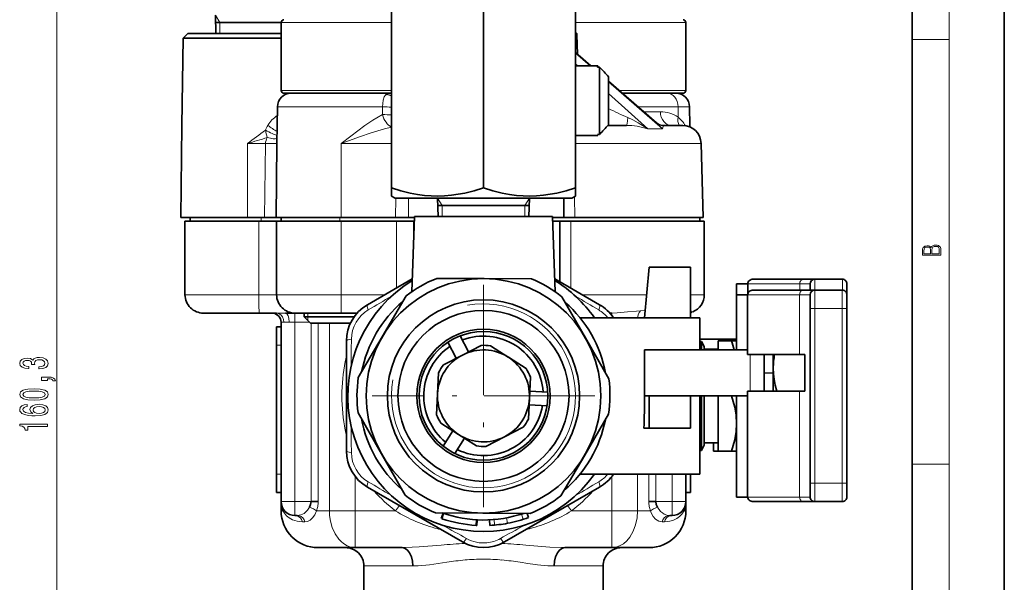
# Model space of a CAD drawing. Extents: x 0 to 420, y 0 to 297.
# Drawn here: x 313 to 420, y 182 to 243 of the extents above; entities that cross this region are included whole.
import ezdxf

# ---------------------------------------------------------------- set-up
doc = ezdxf.new("R2010")
doc.units = 0
doc.linetypes.add('DASHDOT', pattern=[18.5, 12, -3, 0.5, -3])

msp = doc.modelspace()

# ---------------------------------------------------------------- linework, layer by layer
at = {"color": 7, "lineweight": 35}
for p, q in [((420, 0), (420, 297)), ((410, 10), (410, 287)), ((353.3909, 255.366516), (353.3909, 224.714722)), ((363.3909, 255.366516), (363.3909, 224.714722)), ((373.3909, 255.366516), (373.3909, 224.714722)), ((334.312744, 241.503616), (334.250244, 243.503616)), ((334.250244, 242.703613), (336.849213, 242.703613)), ((336.849213, 242.703613), (341.404327, 242.703613)), ((341.404327, 242.703613), (341.404327, 235.303619)), ((385.377472, 242.703613), (385.377472, 235.303619)), ((330.736572, 240.997437), (330.620575, 231.503616)), ((331.242767, 241.503616), (330.736572, 240.997437)), ((330.736572, 240.997437), (341.404327, 240.997437)), ((331.242767, 241.503616), (341.404327, 241.503616)), ((373.390686, 241.507568), (373.536957, 241.507568)), ((373.390991, 241.653534), (373.536957, 241.507568)), ((373.548187, 241.362946), (373.622345, 239.239487)), ((375.058197, 237.990585), (373.3909, 239.440704)), ((373.3909, 237.990631), (375.806976, 237.990631)), ((375.784943, 237.856689), (375.806976, 237.990631)), ((375.990906, 237.856689), (375.784943, 237.856689)), ((375.990906, 237.525436), (375.990906, 237.856689)), ((375.990906, 230.524567), (375.990906, 237.525436)), ((376.990906, 236.647858), (376.990906, 236.805969)), ((376.990906, 231.575287), (376.990906, 236.647858)), ((382.202515, 231.769806), (376.990906, 236.308533)), ((341.704346, 235.003616), (353.345337, 235.003616)), ((342.486115, 235.003616), (352.342682, 235.003616)), ((352.342682, 235.003616), (353.390961, 235.003616)), ((353.345337, 235.003616), (353.3909, 235.003616)), ((378.489655, 235.003616), (383.315796, 235.003616)), ((381.60318, 235.003616), (384.318481, 235.003616)), ((383.315796, 235.003616), (384.295685, 235.003616)), ((384.318481, 235.003616), (385.077454, 235.003616)), ((340.986237, 233.521942), (340.961578, 231.503616)), ((385.795563, 233.521942), (385.820221, 231.503616)), ((330.620575, 231.503616), (330.498383, 221.503616)), ((340.961578, 231.503616), (340.937439, 229.528046)), ((376.923828, 231.503616), (378.919678, 231.503616)), ((382.878754, 231.503616), (385.041443, 231.503616)), ((385.820221, 231.503616), (385.822144, 231.344971)), ((373.3909, 230.390625), (375.806976, 230.390625)), ((375.990906, 230.524567), (375.784943, 230.524567)), ((375.784943, 230.524567), (375.806976, 230.390625)), ((375.990906, 230.524567), (375.784943, 230.524567)), ((340.937439, 229.528046), (340.839386, 221.503616)), ((387.040771, 229.555969), (387.251617, 221.503616)), ((353.3909, 223.821564), (353.3909, 224.714722)), ((353.790894, 223.590622), (353.3909, 223.821564)), ((372.990906, 223.590622), (373.3909, 223.821564)), ((373.3909, 224.626923), (373.3909, 224.714722)), ((373.3909, 224.626923), (373.3909, 223.821564)), ((353.790894, 223.590622), (371.815704, 223.590622)), ((358.460907, 221.590622), (358.398407, 223.590622)), ((358.398407, 222.790619), (360.997375, 222.790619)), ((360.997375, 222.790619), (368.383392, 222.790619)), ((368.320892, 221.590622), (368.383392, 223.590622)), ((371.815704, 223.590622), (372.990906, 223.590622)), ((372.109772, 223.590622), (372.135254, 221.503616)), ((355.605713, 213.424362), (355.8909, 221.590622)), ((355.8909, 221.590622), (370.8909, 221.590622)), ((370.8909, 221.590622), (371.176086, 213.424377)), ((330.498383, 221.503616), (337.724304, 221.503616)), ((330.942749, 213.090622), (330.942749, 221.090622)), ((330.945129, 221.090622), (330.942871, 221.090622)), ((330.945496, 221.090622), (338.970032, 221.090622)), ((331.492767, 221.090622), (331.492767, 221.503616)), ((337.724304, 221.503616), (339.599945, 221.503616)), ((340.904327, 221.090622), (338.970032, 221.090622)), ((340.839386, 221.503616), (339.599945, 221.503616)), ((347.904327, 221.503616), (340.839386, 221.503616)), ((340.904327, 221.090622), (340.904327, 213.090622)), ((340.904327, 221.090622), (347.904327, 221.090622)), ((341.41095, 221.090622), (341.41095, 221.503616)), ((347.904327, 221.503616), (353.831207, 221.503616)), ((347.904327, 221.090622), (353.949524, 221.090622)), ((355.230865, 221.503616), (353.831207, 221.503616)), ((355.782806, 221.090622), (353.949524, 221.090622)), ((355.230865, 221.503616), (355.887848, 221.503616)), ((355.873474, 221.090622), (355.782806, 221.090622)), ((370.893921, 221.503616), (372.135254, 221.503616)), ((371.690887, 221.090622), (370.908325, 221.090622)), ((371.690887, 214.503647), (371.690887, 221.090622)), ((372.89859, 221.090622), (371.690887, 221.090622)), ((373.304138, 221.503616), (372.135254, 221.503616)), ((372.89859, 221.090622), (387.3909, 221.090622)), ((373.304138, 221.503616), (373.982361, 221.503616)), ((373.982361, 221.503616), (387.251617, 221.503616)), ((386.8909, 221.090622), (386.8909, 221.503616)), ((387.3909, 221.090622), (387.3909, 213.090622)), ((381.3909, 216.090622), (380.8909, 210.590622)), ((381.3909, 216.090622), (385.8909, 216.090622)), ((385.8909, 216.090622), (385.8909, 210.590622)), ((350.769623, 212.008759), (355.654785, 214.829208)), ((363.459625, 214.840439), (358.31189, 214.868195)), ((368.607361, 214.812683), (363.459625, 214.840439)), ((371.127014, 214.829208), (376.012177, 212.008759)), ((390.900757, 214.27681), (392.112549, 214.27681)), ((390.900757, 214.27681), (390.900757, 213.090744)), ((392.112549, 213.180511), (392.112549, 214.27681)), ((398.178009, 214.77681), (392.709961, 214.77681)), ((399.400208, 214.77681), (398.178009, 214.77681)), ((398.900757, 213.590622), (398.900757, 214.27681)), ((402.400757, 214.77681), (399.400757, 214.77681)), ((402.900757, 214.27681), (402.900757, 213.069443)), ((390.8909, 213.090622), (392.102722, 213.090622)), ((390.8909, 213.090622), (390.8909, 207.090622)), ((392.102722, 206.590622), (392.102722, 213.090622)), ((398.168182, 213.590622), (392.700104, 213.590622)), ((399.390381, 213.590622), (398.168182, 213.590622)), ((398.8909, 211.590622), (398.8909, 213.090622)), ((402.3909, 213.590622), (399.3909, 213.590622)), ((402.8909, 213.090622), (402.8909, 211.590622)), ((354.981506, 212.969254), (352.383606, 208.525055)), ((374.466919, 208.406006), (371.917084, 212.87796)), ((332.945404, 211.090622), (339.035461, 211.090622)), ((339.035767, 211.090622), (340.881378, 211.090622)), ((341.871948, 211.090622), (342.904327, 211.090622)), ((342.904327, 211.090622), (347.904327, 211.090622)), ((343.904327, 211.090622), (343.904327, 210.703613)), ((347.904327, 211.090622), (349.642883, 211.090622)), ((377.138916, 211.090622), (377.232697, 211.090622)), ((377.232697, 211.090622), (377.339142, 211.091293)), ((377.232697, 210.981735), (377.232697, 211.090622)), ((398.8909, 211.590622), (398.8909, 192.590622)), ((402.8909, 211.590622), (402.8909, 192.590622)), ((341.3909, 210.090622), (341.3909, 190.590622)), ((343.904327, 210.703613), (349.334625, 210.703613)), ((344.60434, 210.003616), (343.904327, 210.703613)), ((344.60434, 210.003616), (348.925232, 210.003616)), ((373.878998, 210.590622), (386.8909, 210.590622)), ((386.8909, 207.090622), (386.8909, 210.590622)), ((340.891602, 209.590622), (341.391602, 209.590622)), ((340.891602, 207.590622), (340.891602, 209.590622)), ((348.490906, 196.119339), (348.490906, 208.061905)), ((352.383606, 208.525055), (349.785706, 204.080856)), ((360.431091, 206.189651), (359.532227, 207.931061)), ((361.764008, 206.877655), (360.865112, 208.61908)), ((377.016754, 203.934052), (374.466919, 208.406006)), ((386.8909, 208.27681), (390.891052, 208.27681)), ((387.071655, 208.018555), (386.8909, 208.018555)), ((387.071655, 207.090607), (387.071655, 208.018555)), ((387.3909, 207.465622), (387.071655, 208.018555)), ((388.8909, 208.090622), (388.8909, 207.090622)), ((390.355011, 208.090622), (388.8909, 208.090622)), ((390.8909, 208.090622), (390.355011, 208.090622)), ((390.8909, 208.090622), (390.8909, 207.090576)), ((340.891602, 193.590622), (340.891602, 207.590622)), ((361.09964, 206.534729), (363.133575, 207.584595)), ((366.090088, 206.299454), (364.163818, 207.536041)), ((380.8909, 207.090622), (391.344971, 207.090622)), ((380.8909, 202.090622), (380.8909, 207.090622)), ((387.3909, 207.465622), (387.3909, 207.090591)), ((388.8909, 207.180618), (387.3909, 207.180618)), ((391.344971, 207.090622), (392.103027, 207.090622)), ((392.102722, 206.590622), (397.749695, 206.590622)), ((393.8909, 206.590622), (393.8909, 202.590622)), ((394.8909, 206.590591), (394.8909, 205.090622)), ((398.334778, 206.590622), (397.749695, 206.590622)), ((398.334778, 202.590622), (398.334778, 206.590622)), ((359.061493, 205.482697), (361.095459, 206.532578)), ((368.020172, 205.060455), (366.093872, 206.297043)), ((358.396545, 202.328415), (358.504333, 204.614777)), ((393.8909, 204.593246), (394.8909, 204.577469)), ((394.8909, 205.090622), (394.8909, 202.590622)), ((368.493225, 204.143967), (368.385437, 201.857086)), ((358.288574, 200.037277), (358.396332, 202.323654)), ((368.420654, 202.604385), (370.378235, 202.512115)), ((392.102722, 202.590622), (392.102722, 191.090622)), ((392.102722, 202.590622), (397.749695, 202.590622)), ((397.749695, 202.590622), (398.334778, 202.590622)), ((368.385254, 201.853333), (368.277466, 199.566467)), ((381.3909, 202.090622), (380.8909, 202.090622)), ((381.225433, 202.090622), (380.8909, 202.090622)), ((381.3909, 198.590622), (381.3909, 202.090622)), ((381.3909, 202.090622), (385.8909, 202.090622)), ((385.8909, 202.090622), (385.8909, 198.590622)), ((391.344971, 202.090622), (385.8909, 202.090622)), ((386.8909, 193.590622), (386.8909, 202.090622)), ((387.071655, 202.090622), (387.071655, 196.162689)), ((387.3909, 202.090622), (387.3909, 196.715622)), ((388.8909, 202.090622), (388.8909, 196.090622)), ((390.355011, 202.090622), (388.8909, 202.090622)), ((390.8909, 199.090622), (390.8909, 202.090622)), ((390.8909, 202.090622), (390.8909, 191.090622)), ((391.344971, 202.090622), (392.103027, 202.090622)), ((349.765045, 200.247192), (352.31488, 195.775238)), ((368.350037, 201.106049), (370.307617, 201.013779)), ((360.687927, 197.884216), (358.761627, 199.120789)), ((374.398193, 195.656189), (376.996094, 200.100388)), ((390.8909, 198.090622), (390.8909, 199.540619)), ((390.8909, 196.090622), (390.8909, 199.090622)), ((360.058655, 198.288162), (359.000031, 196.639069)), ((367.720306, 198.698547), (365.686371, 197.648682)), ((381.3909, 198.590622), (380.822357, 198.590622)), ((385.8909, 198.590622), (381.3909, 198.590622)), ((361.320953, 197.477829), (360.262299, 195.828735)), ((360.689331, 197.883301), (360.688232, 197.884003)), ((360.691223, 197.882095), (360.690125, 197.882797)), ((362.617981, 196.645203), (360.691681, 197.88179)), ((365.682129, 197.6465), (363.648224, 196.596649)), ((388.3909, 197.000626), (387.3909, 197.000626)), ((388.8909, 197.000626), (387.3909, 197.000626)), ((388.3909, 197.000748), (388.3909, 196.090622)), ((387.071655, 196.162689), (386.8909, 196.162689)), ((387.3909, 196.715622), (387.071655, 196.162689)), ((388.3909, 196.090622), (388.891022, 196.090622)), ((388.8909, 196.090622), (390.355011, 196.090622)), ((390.355011, 196.090622), (390.8909, 196.090622)), ((352.31488, 195.775238), (354.864716, 191.303284)), ((371.800293, 191.21199), (374.398193, 195.656189)), ((340.891602, 191.590622), (340.891602, 193.590622)), ((373.878998, 193.590622), (386.8909, 193.590622)), ((385.3909, 193.590683), (385.3909, 190.590622)), ((385.8909, 193.590622), (385.8909, 191.590622)), ((340.891602, 191.590622), (341.391602, 191.590622)), ((361.112183, 186.201202), (350.769623, 192.172485)), ((365.669617, 186.201202), (376.012177, 192.172485)), ((385.8909, 191.590622), (385.3909, 191.590622)), ((398.8909, 191.090622), (398.8909, 192.590622)), ((402.8909, 192.590622), (402.8909, 191.090622)), ((341.3909, 190.590622), (341.3909, 189.590622)), ((341.3909, 190.590622), (341.3909, 189.590622)), ((345.415894, 190.590622), (344.649994, 190.590622)), ((382.131805, 190.590622), (381.365906, 190.590622)), ((385.3909, 190.590622), (385.3909, 189.590622)), ((392.102753, 191.090622), (390.8909, 191.090622)), ((392.700104, 190.590622), (398.168182, 190.590622)), ((398.168182, 190.590622), (399.3909, 190.590622)), ((399.3909, 190.590622), (402.3909, 190.590622)), ((385.3909, 190.496475), (385.3909, 189.590622)), ((342.8909, 189.090622), (343.154602, 189.090622)), ((358.174438, 189.368561), (363.322174, 189.340805)), ((358.807037, 188.756516), (359.002106, 189.323929)), ((358.807037, 188.756516), (359.002106, 189.323929)), ((358.868225, 188.735657), (359.060669, 189.30394)), ((362.607574, 188.01239), (362.6409, 188.611465)), ((362.668732, 188.009125), (362.699463, 188.608337)), ((363.322174, 189.340805), (368.46991, 189.313049)), ((364.086304, 188.007782), (364.056732, 188.607056)), ((364.086304, 188.007782), (364.056732, 188.607056)), ((364.086304, 188.007782), (364.056732, 188.607056)), ((367.723053, 188.672638), (367.790436, 188.69458)), ((368.300964, 188.873154), (368.136871, 189.314865)), ((383.627136, 189.090622), (383.8909, 189.090622)), ((362.615234, 188.011978), (362.668732, 188.009125)), ((345.3909, 185.590622), (349.4263, 185.590622)), ((349.4263, 185.590622), (354.52533, 185.590622)), ((354.52533, 185.590622), (354.550385, 185.590637)), ((372.231201, 185.590637), (372.25647, 185.590622)), ((372.25647, 185.590622), (377.355499, 185.590622)), ((377.355499, 185.590622), (381.3909, 185.590622)), ((350.3909, 179.090622), (350.3909, 183.590622)), ((376.3909, 179.090622), (376.3909, 183.590622))]:
    msp.add_line(p, q, dxfattribs=at)
at = {"color": 7, "lineweight": 13}
for p, q in [((414, 6), (414, 291)), ((317.000427, 124.581108), (317.000427, 279.913147)), ((334.749512, 242.703613), (334.250244, 243.503616)), ((334.749512, 242.703613), (334.749512, 241.503616)), ((341.404327, 242.703613), (353.390869, 242.703613)), ((373.39093, 242.703613), (384.581757, 242.703613)), ((384.581757, 242.703613), (385.377472, 242.703613)), ((373.390228, 241.362946), (373.548187, 241.362946)), ((410, 240.833328), (414, 240.833328)), ((374.973663, 237.990616), (373.3909, 239.370056)), ((373.631134, 237.990616), (373.3909, 238.206665)), ((382.852814, 231.12262), (376.990906, 236.232391)), ((341.404327, 235.303619), (353.390869, 235.303619)), ((381.253052, 231.12262), (376.990906, 234.965485)), ((378.145782, 235.303619), (384.581757, 235.303619)), ((384.581757, 235.303619), (385.377472, 235.303619)), ((340.986237, 233.521942), (352.424133, 233.521942)), ((352.41925, 232.681656), (352.424133, 233.521942)), ((380.19101, 233.521942), (384.544434, 233.521942)), ((384.544434, 233.521942), (384.555695, 232.398575)), ((385.795563, 233.521942), (384.544434, 233.521942)), ((382.615875, 232.985291), (380.807129, 232.985291)), ((381.253632, 231.122055), (381.252991, 231.12262)), ((381.254089, 231.121643), (382.853973, 231.121643)), ((382.853516, 231.122055), (382.852875, 231.12262)), ((337.741333, 229.528046), (337.724304, 221.503616)), ((337.741333, 229.528046), (339.697998, 229.528046)), ((339.599945, 221.503616), (339.697998, 229.528046)), ((347.904327, 229.528046), (347.904327, 221.503616)), ((353.390961, 229.528046), (347.904327, 229.528046)), ((373.3909, 229.555969), (373.888763, 229.555969)), ((373.888763, 229.555969), (387.040771, 229.555969)), ((373.276855, 223.755737), (373.304138, 221.503616)), ((353.831207, 221.503616), (353.848724, 223.590622)), ((355.230865, 221.503616), (355.249298, 223.590622)), ((358.897644, 222.790619), (358.398407, 223.590622)), ((358.897644, 222.790619), (358.897644, 221.590622)), ((367.884155, 222.790619), (368.383392, 223.590622)), ((367.884155, 222.790619), (367.884155, 221.590622)), ((338.970032, 213.090622), (338.970032, 221.090622)), ((339.242767, 221.090622), (339.242767, 221.503616)), ((347.760956, 221.090622), (347.760956, 221.503616)), ((347.904327, 213.090622), (347.904327, 221.090622)), ((353.949524, 213.844681), (353.949524, 221.090622)), ((355.782806, 221.090622), (355.782806, 218.493546)), ((372.89859, 221.090622), (372.89859, 213.806396)), ((397.759521, 214.27681), (392.112549, 214.27681)), ((397.759521, 213.590744), (397.759521, 214.27681)), ((398.900757, 214.27681), (397.759521, 214.27681)), ((399.400757, 213.590622), (399.400757, 214.77681)), ((402.400757, 213.592697), (402.400757, 214.77681)), ((330.942749, 213.090622), (338.970032, 213.090622)), ((340.904327, 213.090622), (338.970032, 213.090622)), ((347.904327, 213.090622), (340.904327, 213.090622)), ((352.643463, 213.090622), (347.904327, 213.090622)), ((347.904327, 211.090622), (347.904327, 213.090622)), ((381.118164, 213.090622), (374.138336, 213.090622)), ((385.8909, 213.090622), (387.3909, 213.090622)), ((397.749695, 213.090622), (392.102722, 213.090622)), ((397.749695, 206.590622), (397.749695, 213.090622)), ((398.8909, 213.090622), (397.749695, 213.090622)), ((399.3909, 211.590622), (399.3909, 213.590622)), ((402.3909, 211.590622), (402.3909, 213.590622)), ((402.891022, 212.77681), (402.900757, 212.77681)), ((342.8909, 211.090622), (342.8909, 210.090622)), ((344.304321, 211.090622), (344.304321, 210.703613)), ((377.343201, 210.843964), (377.339172, 211.091293)), ((380.464783, 211.343979), (380.96106, 211.36232)), ((386.011749, 211.24202), (386.015747, 211.237823)), ((386.016754, 211.236984), (386.021149, 211.234009)), ((386.021515, 211.23378), (386.057343, 211.204681)), ((398.8909, 211.590622), (399.3909, 211.590622)), ((402.3909, 211.590622), (399.3909, 211.590622)), ((399.3909, 192.590622), (399.3909, 211.590622)), ((402.3909, 211.590622), (402.3909, 192.590622)), ((402.3909, 211.590622), (402.8909, 211.590622)), ((341.685089, 210.090622), (341.3909, 210.090622)), ((342.8909, 210.090622), (342.279572, 210.090622)), ((344.517365, 210.090622), (342.8909, 210.090622)), ((342.8909, 210.090622), (342.8909, 190.590622)), ((344.304321, 210.703613), (344.304321, 210.637299)), ((344.304321, 210.637299), (344.304321, 210.303635)), ((344.649963, 190.590622), (344.649994, 210.003616)), ((345.415894, 210.003616), (345.415894, 190.590622)), ((346.649139, 189.590622), (346.649139, 210.003616)), ((340.891602, 207.590622), (341.391602, 207.590622)), ((392.3909, 202.590622), (392.3909, 206.590622)), ((397.749695, 191.090622), (397.749695, 202.590622)), ((402.900757, 193.77681), (402.891022, 193.77681)), ((410, 194.666672), (414, 194.666672)), ((340.891602, 193.590622), (341.391602, 193.590622)), ((349.4263, 189.590622), (349.427216, 193.352081)), ((377.354553, 193.352036), (377.355499, 189.590622)), ((380.13266, 193.590683), (380.13266, 189.590622)), ((381.365906, 190.590622), (381.365906, 193.590668)), ((382.131836, 193.590683), (382.131836, 190.590622)), ((383.8909, 193.590683), (383.8909, 190.590622)), ((385.8909, 193.590622), (385.3909, 193.590622)), ((399.3909, 192.590622), (398.8909, 192.590622)), ((399.3909, 192.590622), (402.3909, 192.590622)), ((399.3909, 192.590622), (399.3909, 190.590622)), ((402.3909, 190.590622), (402.3909, 192.590622)), ((402.8909, 192.590622), (402.3909, 192.590622)), ((341.3909, 190.590622), (342.8909, 190.590622)), ((342.8909, 190.590622), (344.649963, 190.590622)), ((342.8909, 190.590622), (342.8909, 189.090622)), ((383.8909, 190.590622), (382.131836, 190.590622)), ((383.8909, 190.590622), (385.3909, 190.590622)), ((383.8909, 190.590622), (383.8909, 189.090622)), ((392.102722, 191.090622), (397.749695, 191.090622)), ((397.749695, 191.090622), (398.8909, 191.090622)), ((341.3909, 189.590744), (341.588074, 189.590744)), ((346.649139, 189.590668), (345.252716, 189.590668)), ((349.4263, 189.590622), (346.649139, 189.590622)), ((349.4263, 189.590622), (349.4263, 185.590622)), ((353.808563, 189.590622), (349.4263, 189.590622)), ((354.248688, 190.163849), (353.808624, 189.589783)), ((372.973297, 189.589981), (372.533295, 190.163956)), ((377.355499, 189.590622), (372.973297, 189.589966)), ((380.13266, 189.590622), (377.355499, 189.590622)), ((377.355499, 185.590622), (377.355499, 189.590622)), ((381.529083, 189.590622), (380.13266, 189.590622)), ((385.3909, 189.590622), (385.193665, 189.590622)), ((343.97406, 188.390518), (343.724365, 188.390518)), ((364.58548, 188.041321), (364.534668, 188.63916)), ((365.90329, 188.826462), (366.014954, 188.236938)), ((367.720184, 188.671707), (367.53595, 189.242722)), ((383.057434, 188.390518), (382.807617, 188.390518)), ((350.3909, 183.590622), (355.707794, 183.590622)), ((359.409485, 184.002441), (357.508667, 183.72403)), ((368.21817, 183.87532), (367.372162, 184.002106)), ((371.073914, 183.590622), (376.3909, 183.590622))]:
    msp.add_line(p, q, dxfattribs=at)
at = {"color": 7, "linetype": 'DASHDOT', "lineweight": 13}
for p, q in [((363.3909, 214.180618), (363.3909, 190.000626)), ((375.480896, 202.090622), (351.300903, 202.090622))]:
    msp.add_line(p, q, dxfattribs=at)
at = {"color": 7, "lineweight": 13}
for points in [[(352.424133, 233.521942), (352.43924, 233.905701), (352.474426, 234.243683), (352.583344, 234.606384), (352.708618, 234.767334), (352.861847, 234.863159)], [(352.41925, 232.681656), (351.785736, 232.343735), (351.361389, 232.082748), (350.508026, 231.503601)], [(379.08551, 232.354538), (379.640869, 232.094177), (380.186462, 231.80043), (381.252991, 231.12262)], [(347.904327, 229.528046), (348.955902, 230.345779), (350.507996, 231.503616)], [(353.396667, 231.330109), (352.630249, 231.138321), (351.070496, 230.656952)], [(382.852875, 231.12262), (382.936951, 231.399933), (382.932983, 231.46434), (382.913818, 231.493332), (382.878754, 231.503616)], [(347.904327, 229.528046), (350.025269, 230.297043), (351.070465, 230.656952)], [(338.970032, 213.090622), (338.986053, 211.782822), (339.00705, 211.291382), (339.023102, 211.127945), (339.0289, 211.101517), (339.03183, 211.094177), (339.033569, 211.091721), (339.034454, 211.091019), (339.035767, 211.090622)], [(341.685486, 210.090622), (341.646301, 210.399216), (341.530121, 210.681702), (341.401215, 210.853775), (341.239868, 210.985977), (341.066681, 211.063858), (340.881897, 211.090622)], [(341.871887, 211.090622), (341.936707, 211.077927), (342.056335, 210.982452), (342.161652, 210.793961), (342.233032, 210.554443), (342.27951, 210.090622)], [(377.339142, 211.091293), (377.915649, 211.115143), (379.026093, 211.218887), (380.011017, 211.316803), (380.464783, 211.343979)], [(380.134338, 210.591446), (380.188599, 210.902405), (380.315643, 211.176666), (380.464783, 211.343918)], [(343.724365, 188.390518), (343.141388, 188.452988), (342.615509, 188.628784), (342.273956, 188.822662), (341.983582, 189.059875), (341.755219, 189.32135), (341.588135, 189.590622)], [(343.154724, 189.090622), (343.538818, 189.145172), (343.893188, 189.314789), (344.085724, 189.473618), (344.260529, 189.669556), (344.477051, 189.990585)], [(345.252716, 189.590622), (345.041382, 189.156723), (344.807648, 188.818176), (344.542236, 188.572861), (344.266388, 188.435547), (343.97406, 188.390518)], [(345.252563, 189.59079), (344.902588, 189.821487), (344.477081, 189.990723)], [(349.4263, 185.590622), (348.987549, 185.640778), (348.56308, 185.788589), (348.165436, 186.026489), (347.906555, 186.242584), (347.668549, 186.493744), (347.262329, 187.083527), (346.956421, 187.761444), (346.824524, 188.191208), (346.729309, 188.635956), (346.669159, 189.110687), (346.649139, 189.590622)], [(380.13266, 189.590622), (380.08078, 188.820602), (379.924896, 188.072205), (379.665619, 187.370361), (379.305786, 186.74292), (378.97467, 186.340744), (378.595673, 186.011459), (378.177002, 185.769455), (377.772339, 185.635864), (377.355499, 185.590622)], [(382.807617, 188.390518), (382.439148, 188.463348), (382.10083, 188.68512), (381.851166, 188.979813), (381.633636, 189.35907), (381.529083, 189.590622)], [(381.529236, 189.59079), (381.879181, 189.821472), (382.304688, 189.990707)], [(382.304443, 189.99054), (382.63855, 189.532211), (382.831604, 189.356232), (383.042816, 189.22377), (383.326691, 189.123077), (383.627106, 189.090622)], [(385.193665, 189.590607), (384.957916, 189.233124), (384.705048, 188.974579), (384.39566, 188.750381), (384.038483, 188.574036), (383.641815, 188.453293), (383.057434, 188.390518)], [(342.8909, 189.090622), (343.215576, 189.019028), (343.493164, 188.815094), (343.623535, 188.635468), (343.724396, 188.390533)], [(343.974182, 188.390533), (343.883698, 188.619598), (343.744141, 188.818069), (343.568878, 188.966721), (343.363525, 189.060638), (343.154694, 189.090622)], [(383.627106, 189.090622), (383.410522, 189.058334), (383.2099, 188.964783), (383.033691, 188.813705), (382.898285, 188.619934), (382.807617, 188.390533)], [(383.8909, 189.090622), (383.670898, 189.058426), (383.466583, 188.964798), (383.287659, 188.814011), (383.149506, 188.61969), (383.057465, 188.390518)], [(354.550385, 185.590637), (355.644623, 185.62149), (356.386078, 185.666687), (358.796844, 185.86412)], [(367.984955, 185.864059), (370.596191, 185.653137), (372.231201, 185.590637)], [(357.508667, 183.72403), (356.272919, 183.604156), (355.707794, 183.590622)], [(371.073914, 183.590622), (370.398651, 183.610474), (369.273254, 183.72377)]]:
    msp.add_lwpolyline(points, dxfattribs=at)
at = {"color": 7, "lineweight": 35}
for points in [[(382.202515, 231.769806), (382.524017, 231.574783), (382.840485, 231.504547), (382.878754, 231.503616)], [(363.3909, 224.714722), (362.375122, 224.403259), (361.367004, 224.152969), (359.896637, 223.908173), (359.167419, 223.844727), (358.440247, 223.821655), (357.717987, 223.838959), (356.993927, 223.896194), (356.209412, 224.001907), (355.419678, 224.151917), (354.409119, 224.402573), (353.3909, 224.714722)], [(373.3909, 224.714722), (372.375122, 224.403259), (371.367004, 224.152969), (369.896637, 223.908173), (369.167419, 223.844727), (368.440247, 223.821655), (367.717987, 223.838959), (366.993927, 223.896194), (366.209412, 224.001907), (365.419678, 224.151917), (364.409119, 224.402573), (363.3909, 224.714722)], [(394.8909, 205.090622), (394.913361, 204.498169), (394.980072, 203.904205), (395.101471, 203.251495), (395.270996, 202.590622)], [(390.355011, 202.090622), (390.695251, 200.861618), (390.840851, 199.976715), (390.8909, 199.090622)], [(390.8909, 199.090622), (390.840851, 198.204712), (390.695343, 197.319946), (390.355011, 196.090622)], [(344.477051, 189.990585), (344.604065, 190.276459), (344.649963, 190.590622)], [(382.131805, 190.590622), (382.177246, 190.27887), (382.304871, 189.99086)], [(355.707794, 183.590622), (355.66922, 184.097641), (355.551941, 184.583344), (355.353149, 185.018997), (355.134155, 185.305435), (354.866608, 185.505768), (354.699127, 185.569031), (354.525787, 185.590622)], [(371.07547, 183.590622), (371.114349, 184.099594), (371.23172, 184.584473), (371.427765, 185.014999), (371.646454, 185.302628), (371.909729, 185.502106), (372.080292, 185.568008), (372.256378, 185.590622)]]:
    msp.add_lwpolyline(points, dxfattribs=at)
at = {"color": 7, "lineweight": 13}
for points in [[(413.092773, 217.408401), (413.092773, 217.823563), (413.087219, 218.092682), (413.048279, 218.255402), (412.973175, 218.353455), (412.8591, 218.428574), (412.720032, 218.474457), (412.553131, 218.49115), (412.36676, 218.470291), (412.213776, 218.41188), (412.102509, 218.320084), (412.035736, 218.199081), (411.966217, 218.292969), (411.866058, 218.363892), (411.74646, 218.405624), (411.604584, 218.422302), (411.351471, 218.374329), (411.173431, 218.240799), (411.109467, 218.094772), (411.092773, 217.904922), (411.092773, 217.408401)], [(412.92865, 217.546097), (412.138672, 217.546097), (412.138672, 217.961258), (412.166473, 218.128143), (412.241577, 218.251236), (412.369537, 218.324249), (412.5448, 218.349289), (412.733948, 218.324249), (412.850769, 218.251236), (412.911957, 218.128143), (412.92865, 217.950821)], [(411.256897, 217.879883), (411.27359, 218.05513), (411.329224, 218.180298), (411.440491, 218.255402), (411.615723, 218.280441), (411.796539, 218.253326), (411.904999, 218.178223), (411.960632, 218.048874), (411.974548, 217.867371), (411.974548, 217.546097), (411.256897, 217.546097)], [(315.058075, 205.016281), (315.088318, 205.016281), (315.503326, 205.057785), (315.814575, 205.179688), (316.013397, 205.371613), (316.086884, 205.625793), (316.013397, 205.895538), (315.823212, 206.097839), (315.520599, 206.227524), (315.131561, 206.274216), (314.876526, 206.253464), (314.669037, 206.196396), (314.509094, 206.103027), (314.392365, 205.978531), (314.158936, 206.147125), (313.78717, 206.206772), (313.450012, 206.167862), (313.194946, 206.056335), (313.035034, 205.874786), (312.978821, 205.625793), (313.047974, 205.392365), (313.23819, 205.213394), (313.540771, 205.09668), (313.94281, 205.057785), (313.973053, 205.057785), (313.973053, 205.28862), (313.696411, 205.309372), (313.497559, 205.376801), (313.376526, 205.485733), (313.333282, 205.638763), (313.367859, 205.773636), (313.458649, 205.872192), (313.605621, 205.931839), (313.804474, 205.955185), (314.016296, 205.931839), (314.158936, 205.869598), (314.245392, 205.760666), (314.271332, 205.612823), (314.266998, 205.511673), (314.608521, 205.511673), (314.599854, 205.638763), (314.638763, 205.80217), (314.742523, 205.924057), (314.911102, 205.996689), (315.131561, 206.022629), (315.382294, 205.994095), (315.568176, 205.918884), (315.684875, 205.799576), (315.723785, 205.641357), (315.680542, 205.477951), (315.550873, 205.358643), (315.343384, 205.283432), (315.058075, 205.254898)], [(316.000427, 203.779541), (316.000427, 203.953308), (316.082581, 203.953308), (316.29007, 203.940353), (316.437042, 203.898849), (316.532135, 203.826233), (316.579681, 203.717285), (316.873627, 203.717285), (316.804474, 203.896255), (316.644531, 204.028534), (316.389496, 204.108932), (316.047974, 204.137466), (315.35202, 204.137466), (315.35202, 203.779541)], [(314.535034, 201.62204), (315.213684, 201.66095), (315.697845, 201.782852), (315.991791, 201.977371), (316.086884, 202.247116), (315.991791, 202.514267), (315.697845, 202.708786), (315.213684, 202.828094), (314.535034, 202.869598), (313.860657, 202.828094), (313.592651, 202.778824), (313.372192, 202.708786), (313.078247, 202.514267), (312.978821, 202.247116), (313.078247, 201.977371), (313.376526, 201.782852), (313.860657, 201.66095)], [(314.535034, 201.871033), (314.011963, 201.891785), (313.635895, 201.956635), (313.415436, 202.073349), (313.337616, 202.247116), (313.415436, 202.418304), (313.635895, 202.535019), (314.011963, 202.599854), (314.535034, 202.620605), (315.062408, 202.599854), (315.438477, 202.535019), (315.658936, 202.418304), (315.732422, 202.247116), (315.658936, 202.073349), (315.438477, 201.956635), (315.062408, 201.891785)], [(313.808807, 201.158218), (313.458649, 201.108932), (313.19928, 200.994812), (313.035034, 200.818451), (312.978821, 200.590195), (313.009094, 200.43718), (313.091217, 200.304901), (313.22522, 200.188187), (313.415436, 200.08963), (313.653168, 200.01181), (313.94281, 199.954758), (314.284302, 199.918442), (314.669037, 199.908066), (315.282867, 199.94957), (315.728088, 200.07666), (315.996124, 200.281555), (316.086884, 200.561676), (316.009094, 200.813263), (315.805908, 201.005188), (315.486023, 201.129684), (315.079681, 201.173782), (314.669037, 201.129684), (314.353455, 201.010376), (314.154602, 200.826218), (314.085449, 200.597977), (314.171906, 200.351593), (314.418304, 200.167435), (313.94281, 200.206345), (313.601318, 200.289337), (313.398132, 200.416428), (313.328979, 200.592789), (313.363556, 200.722473), (313.454346, 200.821045), (313.605621, 200.88588), (313.808807, 200.919601)], [(315.084015, 200.922195), (315.356354, 200.893661), (315.563843, 200.821045), (315.702179, 200.70433), (315.745392, 200.559082), (315.702179, 200.406052), (315.568176, 200.289337), (315.360657, 200.214127), (315.088318, 200.190781), (314.820313, 200.216721), (314.617157, 200.289337), (314.487457, 200.408646), (314.439911, 200.569458), (314.487457, 200.709503), (314.612823, 200.821045), (314.81601, 200.893661)], [(316.000427, 198.777664), (316.000427, 199.013687), (312.978821, 199.013687), (312.978821, 198.837326), (313.242523, 198.790634), (313.419739, 198.697266), (313.523499, 198.554611), (313.558075, 198.357498), (313.86499, 198.357498), (313.86499, 198.777664)]]:
    msp.add_lwpolyline(points, close=True, dxfattribs=at)
at = {"color": 7, "lineweight": 35}
for centre, radius in [((363.39093, 202.090622), 12.750013), ((363.3909, 202.090622), 10.45), ((363.3909, 202.090622), 9.3), ((363.3909, 202.090622), 7.25), ((363.3909, 202.090622), 7)]:
    msp.add_circle(centre, radius, dxfattribs=at)
for centre, radius, start, end in [((341.704346, 242.703613), 0.3, 90.000003, 180.000005), ((385.077454, 242.703613), 0.3, 0, 90.000003), ((371.849213, 241.303619), 1.700009, 2.00001, 6.890362), ((310.31073, 174.326324), 91.378167, 43.137279, 44.046794), ((310.31073, 174.326324), 91.378167, 43.137279, 44.046794), ((342.486115, 233.503616), 1.5, 90.000003, 179.300006), ((341.704346, 235.303619), 0.3, 179.999995, 269.999997), ((384.295685, 233.503616), 1.5, 0.699999, 90.000003), ((385.077454, 235.303619), 0.3, 269.999997, 360), ((310.31073, 294.054932), 91.378167, 315.953206, 316.862721), ((385.041443, 229.503616), 2, 1.5, 90.000003), ((363.3909, 202.090622), 14.75, 121.662622, 324.811289), ((363.3909, 202.090622), 14.75, 121.662649, 324.811316), ((363.3909, 202.090622), 13.75, 111.677534, 127.70473), ((363.3909, 202.090622), 13.75, 51.677532, 67.704728), ((363.3909, 202.090622), 14.75, 35.188718, 58.337192), ((399.400757, 214.27681), 0.5, 90.000003, 179.999995), ((402.400757, 214.27681), 0.5, 0, 90.000003), ((332.945831, 213.090088), 1.999568, 179.984815, 269.987608), ((342.904327, 213.090622), 2, 179.999995, 269.999997), ((385.391174, 213.090485), 1.999817, 291.814618, 0.003894), ((399.3909, 213.090622), 0.5, 90.000003, 179.999995), ((402.3909, 213.090622), 0.5, 0, 90.000003), ((353.04834, 208.061905), 4.557437, 120.000003, 180.000005), ((363.3909, 202.090622), 13.5, 130.502908, 168.879351), ((363.3909, 202.090622), 13.5, 10.503264, 48.878992), ((373.733459, 208.061905), 4.557437, 33.700758, 60.000002), ((340.390991, 210.090698), 0.999928, 359.995277, 90.004866), ((340.39093, 210.090652), 0.999979, 359.998019, 89.99738), ((386.391113, 210.261322), 1.000204, 109.484791, 120.003432), ((363.3909, 202.090622), 6.5, 3.927298, 110.675613), ((378.926819, 204.251602), 12.055609, 13.620854, 18.568487), ((363.3909, 202.090622), 6.5, 123.927239, 230.675655), ((363.3909, 202.090622), 5, 57.327185, 117.274539), ((363.3909, 202.090622), 5.5, 81.921439, 92.681487), ((403.095551, 205.071182), 8.204878, 169.328203, 179.864194), ((363.3909, 202.090622), 5, 117.328238, 177.274063), ((363.3909, 202.090622), 5.5, 141.921441, 152.681489), ((363.3909, 202.090622), 5, 117.274539, 117.328238), ((363.3909, 202.090622), 5, 57.275822, 57.327185), ((363.3909, 202.090622), 5, 357.322966, 57.275822), ((363.3909, 202.090622), 5.5, 21.921439, 32.681485), ((363.3909, 202.090622), 13.75, 171.677529, 187.704722), ((363.3909, 202.090622), 13.75, 351.677532, 7.704727), ((363.3909, 202.090622), 5, 177.328732, 237.275735), ((363.3909, 202.090622), 5, 177.274063, 177.328732), ((363.3909, 202.090622), 5, 297.328602, 357.27984), ((363.3909, 202.090622), 5, 357.27984, 357.322966), ((294.465088, 202.020752), 86.425609, 357.725396, 0.046321), ((363.3909, 202.090622), 6.5, 243.927273, 350.675678), ((363.3909, 202.090622), 13.5, 190.502722, 228.879533), ((363.3909, 202.090622), 5.5, 201.921432, 212.68148), ((363.3909, 202.090622), 5.5, 321.921439, 332.681485), ((363.3909, 202.090622), 13.5, 310.503074, 348.879185), ((363.3909, 202.090622), 5, 237.327098, 297.274193), ((363.3909, 202.090622), 5, 297.274193, 297.328602), ((353.04834, 196.119339), 4.557437, 180.000005, 239.999997), ((363.3909, 202.090622), 5.5, 261.921441, 272.681482), ((373.733459, 196.119339), 4.557437, 299.999998, 326.299252), ((402.400757, 192.27681), 0.5, 348.613061, 0), ((342.89093, 190.590637), 1.500015, 180.000664, 269.999192), ((363.3909, 202.090622), 13.75, 231.677534, 247.704723), ((363.3909, 202.090622), 13.75, 291.677536, 307.704725), ((383.890869, 190.590637), 1.500015, 270.000803, 359.999335), ((399.3909, 191.090622), 0.5, 179.999995, 269.999997), ((402.3909, 191.090622), 0.5, 269.999997, 0), ((345.390808, 189.59053), 3.999979, 179.998776, 270.001193), ((345.390808, 189.59053), 3.999975, 179.998721, 270.001179), ((345.391418, 189.590424), 3.999875, 179.997109, 269.999799), ((381.39032, 189.590454), 3.999917, 270.000797, 0.00229), ((381.390991, 189.59053), 3.999975, 269.998816, 0.001273), ((381.390991, 189.59053), 3.999979, 269.998809, 0.001222), ((383.891479, 190.590576), 1.499517, 316.111954, 336.376905), ((363.3909, 202.090622), 14.1, 251.291235, 266.815265), ((363.3909, 202.090622), 13.5, 250.502799, 288.879453), ((363.3909, 202.090622), 14.1, 280.725444, 290.379158), ((363.3909, 202.090622), 14.1, 272.826965, 280.725444), ((348.39093, 183.590668), 1.999984, 359.998655, 90.001341), ((363.3909, 190.148056), 4.557437, 239.999997, 299.999971), ((378.390869, 183.590668), 1.999984, 89.998664, 180.001347)]:
    msp.add_arc(centre, radius, start, end, dxfattribs=at)
at = {"color": 7, "lineweight": 13}
for centre, radius, start, end in [((343.979095, 233.348862), 2.646838, 141.304716, 145.975868), ((353.53653, 232.837372), 2.135936, 93.90405, 108.420866), ((353.417328, 236.296051), 1.536809, 248.809725, 269.025992), ((353.787598, 283.627075), 50.123794, 268.441232, 269.546138), ((395.392517, 269.770935), 40.815901, 243.202399, 246.451226), ((342.711609, 229.881042), 3.198708, 122.90088, 149.526228), ((353.783966, 283.165771), 50.502636, 268.451525, 269.553713), ((382.615814, 229.485031), 3.500263, 56.34388, 89.998957), ((382.488617, 229.882507), 3.256698, 29.438805, 50.595214), ((343.117432, 229.606628), 3.688567, 149.049699, 158.251986), ((351.408539, 247.456711), 19.638866, 234.321377, 237.83301), ((378.894897, 224.014236), 7.489565, 71.64753, 89.810533), ((377.552429, 226.447342), 7.067714, 41.414108, 48.857275), ((387.666229, 69.811127), 167.337769, 106.588906, 107.358389), ((378.75116, 176.269318), 67.217869, 125.527593, 127.596663), ((352.201202, 233.718643), 12.807641, 192.377459, 196.021092), ((341.041351, 229.486786), 1.34453, 148.790152, 178.240234), ((690.61145, -361.14502), 665.793285, 120.431357, 120.682626), ((363.3909, 202.090622), 10, 169.999993, 100.000014), ((35.526672, -362.231995), 667.056527, 59.317468, 59.568259), ((341.371246, 150.419525), 60.672886, 89.527189, 90.46201), ((352.788147, 208.212128), 3.757075, 120.718894, 179.280595), ((374.001007, 208.220245), 3.74622, 39.252363, 59.313868), ((386.676544, 211.981812), 0.994629, 217.828438, 228.028465), ((386.389893, 210.305557), 0.999667, 111.647235, 119.939939), ((386.389862, 210.318787), 0.999114, 112.295017, 119.953435), ((341.973602, 196.292557), 13.800762, 88.730045, 91.196221), ((1013.385376, 200.341522), 664.401048, 179.317191, 179.568979), ((367.478424, 202.102051), 19.480349, 168.997608, 180.0336), ((367.032776, 202.179749), 19.02793, 167.021553, 168.971162), ((367.475372, 202.078949), 19.477281, 179.965649, 191.003157), ((367.037598, 202.002579), 19.032878, 191.029002, 192.978229), ((1014.47998, 203.850937), 665.49563, 180.43128, 180.682659), ((352.788147, 195.969131), 3.757075, 180.7189, 239.280586), ((689.902832, 764.127625), 664.400835, 239.317183, 239.568971), ((35.903748, 765.777039), 666.316967, 300.431496, 300.682566), ((374.000885, 195.960968), 3.746259, 300.6873, 320.748931), ((363.237793, 201.934402), 15.533843, 221.006224, 232.626083), ((363.545959, 201.932648), 15.531203, 307.372576, 318.993638), ((344.033478, 190.590607), 2.642581, 179.999582, 191.065202), ((342.464111, 190.571732), 2.951896, 350.228164, 0.366638), ((384.320526, 190.571976), 2.954737, 179.638497, 189.76722), ((382.747772, 190.590668), 2.643117, 348.932577, 359.829807), ((343.999573, 190.583908), 2.60802, 191.063795, 202.384178), ((340.707397, 189.638763), 0.881977, 356.870762, 23.50905), ((342.22583, 190.605972), 3.192614, 341.456812, 350.348278), ((362.584381, 203.985672), 16.859983, 238.633208, 247.174045), ((364.178802, 204.019287), 16.898124, 292.92423, 301.361808), ((384.562531, 190.607819), 3.199426, 189.66459, 198.537074), ((386.074402, 189.638763), 0.881975, 156.487297, 183.12926), ((382.782318, 190.583893), 2.607927, 337.612489, 348.933114), ((362.996704, 204.92804), 17.888683, 247.127736, 255.163133), ((363.744263, 205.035522), 18.003484, 284.999093, 292.938143), ((363.264496, 205.883408), 18.880869, 255.119952, 256.305543), ((687.410828, 766.8302), 665.495399, 240.431282, 240.68266), ((39.622528, 766.384155), 664.983271, 299.317266, 299.568822), ((363.635162, 205.364075), 18.349204, 283.712169, 285.062682), ((363.39035, 189.845688), 3.755095, 240.711798, 275.773488), ((363.39325, 189.840179), 3.749359, 275.738053, 299.305518), ((364.690796, 118.875214), 67.247144, 92.793584, 95.028162), ((362.087036, 118.814903), 67.307513, 84.972963, 87.205642), ((364.829865, 147.872391), 36.533899, 95.416336, 98.532152), ((363.478058, 160.863205), 23.473303, 90.212749, 95.12453), ((363.307526, 161.078552), 23.258123, 84.837425, 89.794578), ((362.193726, 149.821426), 34.570388, 81.385105, 84.677769), ((376.875854, 240.266602), 57.051821, 261.27161, 262.342106)]:
    msp.add_arc(centre, radius, start, end, dxfattribs=at)
for centre, major_axis, ratio, start_param, end_param in [((352.342682, 233.503616), (0, 1.5), 0.819152, 5.8469656685, 6.2831853072), ((383.315796, 233.503616), (0, 1.5), 0.819152, 4.7246062851, 6.2831853072), ((353.396637, 232.699966), (0.540222, -1.399338), 0.628146, 4.4872071649, 5.7321202329), ((378.919678, 233.503616), (0, -2), 0.101316, 6.2831833631, 7.2419409377), ((383.844513, 233.003616), (0, -1.5), 0.819152, 4.7246062552, 6.2831854262), ((385.784332, 232.416885), (-0.83136, -1.24855), 0.762065, 5.1950462718, 5.8925560252), ((339.769379, 230.991669), (1.357666, -0.637741), 0.033187, 4.6705168851, 5.7794922176), ((339.645935, 230.693954), (1.410583, -0.510147), 0.27442, 4.9849813308, 5.9691704319), ((339.437561, 229.546371), (-1.499878, 0.018326), 0.010251, 1.7454544933, 3.1415926536), ((398.178009, 214.27681), (0, -0.5), 0.83697, 3.1415926533, 4.7123889804), ((398.168182, 213.090622), (0, -0.5), 0.83697, 3.1415926533, 4.7123889804), ((351.269623, 211.142731), (0.5, -0.866028), 0.22219, 3.1415925252, 4.2350634757), ((375.512207, 211.142715), (-0.5, -0.866013), 0.222184, 2.0481226127, 3.1415965575), ((349.490906, 208.061951), (1, -0.000015), 0.222184, 2.0481226127, 3.1415965575), ((349.490906, 196.119339), (1, 0), 0.22219, 3.1415924803, 4.235062772), ((351.269592, 193.038528), (-0.5, -0.866013), 0.222184, 5.1897152662, 6.2831892111), ((375.512177, 193.038513), (0.5, -0.866028), 0.22219, 6.2831852382, 7.3766570428), ((398.168182, 191.090622), (0, 0.5), 0.83697, 1.5707963268, 3.1415926536), ((361.612183, 187.06723), (-0.5, -0.866028), 0.22219, 6.2831851339, 7.3766554256), ((365.169617, 187.06723), (0.5, -0.866028), 0.222188, 5.1897125196, 6.2831858601)]:
    msp.add_ellipse(centre, major_axis=major_axis, ratio=ratio, start_param=start_param, end_param=end_param, dxfattribs=at)
at = {"color": 7, "lineweight": 35}
for centre, major_axis, start_param, end_param in [((392.709961, 214.27681), (0.597382, 0), 1.5707963265, 3.1415926536), ((392.700104, 213.090622), (0.597382, 0), 1.5707963265, 3.1415926536), ((392.700104, 191.090622), (-0.597382, 0), 6.2831853072, 7.853981634)]:
    msp.add_ellipse(centre, major_axis=major_axis, ratio=0.83697, start_param=start_param, end_param=end_param, dxfattribs=at)

doc.saveas('drawing.dxf')
